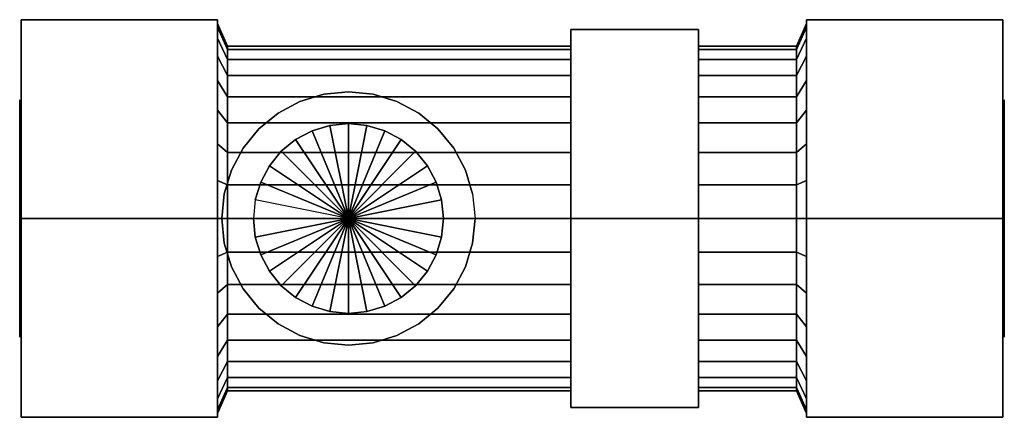
# Model space of a CAD drawing. Extents: x -31.1 to 31.1, y -12.6 to 12.6.
import ezdxf

# ---------------------------------------------------------------- set-up
doc = ezdxf.new("R2010")
doc.units = 0
doc.header["$LTSCALE"] = 50
doc.layers.get('0').update_dxf_attribs({"linetype": 'CONTINUOUS'})
doc.layers.add('ARMATEC_AT1159K_001', color=7, linetype='CONTINUOUS')

# ---------------------------------------------------------------- blocks, each defined once
blk = doc.blocks.new('QMODEL__20050404091216_182')
at = {"color": 42}
for points, invisible_edges in [([(-31, 0, -14.5), (-31, 12.557368, -7.25), (-18.599999, 12.557368, -7.25), (-18.599999, 0, -14.5)], 5), ([(-31, 12.557368, -7.25), (-31, 12.557368, 7.25), (-18.599999, 12.557368, 7.25), (-18.599999, 12.557368, -7.25)], 5), ([(-31, 12.557368, 7.25), (-31, 0, 14.5), (-18.599999, 0, 14.5), (-18.599999, 12.557368, 7.25)], 5), ([(-31, 12.557368, 7.25), (-31, 12.557368, -7.25), (-31, 0)], 14), ([(-31, 12.557368, -7.25), (-31, 0, -14.5), (-31, 0)], 14), ([(-31, 0, 14.5), (-31, 12.557368, 7.25), (-31, 0)], 14), ([(-18.599999, 0, -14.5), (-18.599999, 12.557368, -7.25), (-18.599999, 0)], 14), ([(-18.599999, 12.557368, -7.25), (-18.599999, 12.557368, 7.25), (-18.599999, 0)], 14), ([(-18.599999, 12.557368, 7.25), (-18.599999, 0, 14.5), (-18.599999, 0)], 14), ([(18.6, 0, -14.5), (18.6, 12.557368, -7.25), (31, 12.557368, -7.25), (31, 0, -14.5)], 5), ([(18.6, 12.557368, -7.25), (18.6, 12.557368, 7.25), (31, 12.557368, 7.25), (31, 12.557368, -7.25)], 5), ([(18.6, 12.557368, 7.25), (18.6, 0, 14.5), (31, 0, 14.5), (31, 12.557368, 7.25)], 5), ([(18.6, 12.557368, 7.25), (18.6, 12.557368, -7.25), (18.6, 0)], 14), ([(18.6, 12.557368, -7.25), (18.6, 0, -14.5), (18.6, 0)], 14), ([(18.6, 0, 14.5), (18.6, 12.557368, 7.25), (18.6, 0)], 14), ([(31, 0, -14.5), (31, 12.557368, -7.25), (31, 0)], 14), ([(31, 12.557368, -7.25), (31, 12.557368, 7.25), (31, 0)], 14), ([(31, 12.557368, 7.25), (31, 0, 14.5), (31, 0)], 14), ([(3.72, 0, -13.775), (3.72, 11.9295, -6.8875), (11.779999, 11.9295, -6.8875), (11.779999, 0, -13.775)], 5), ([(3.72, 11.9295, -6.8875), (3.72, 11.9295, 6.8875), (11.779999, 11.9295, 6.8875), (11.779999, 11.9295, -6.8875)], 5), ([(3.72, 11.9295, 6.8875), (3.72, 0, 13.775), (11.779999, 0, 13.775), (11.779999, 11.9295, 6.8875)], 5), ([(3.72, 11.9295, 6.8875), (3.72, 11.9295, -6.8875), (3.72, 0)], 14), ([(3.72, 11.9295, -6.8875), (3.72, 0, -13.775), (3.72, 0)], 14), ([(3.72, 0, 13.775), (3.72, 11.9295, 6.8875), (3.72, 0)], 14), ([(11.779999, 0, -13.775), (11.779999, 11.9295, -6.8875), (11.779999, 0)], 14), ([(11.779999, 11.9295, -6.8875), (11.779999, 11.9295, 6.8875), (11.779999, 0)], 14), ([(11.779999, 11.9295, 6.8875), (11.779999, 0, 13.775), (11.779999, 0)], 14), ([(-11.503875, 5.884712, -16), (-12.629433, 5.543277, -16), (-13.3948, 7.391036, -16), (-11.894055, 7.846282, -16)], 10), ([(-10.333333, 6, -16), (-11.503875, 5.884712, -16), (-11.894055, 7.846282, -16), (-10.333333, 8, -16)], 10), ([(-9.162791, 5.884712, -16), (-10.333333, 6, -16), (-10.333333, 8, -16), (-8.77261, 7.846282, -16)], 10), ([(-8.037232, 5.543277, -16), (-9.162791, 5.884712, -16), (-8.77261, 7.846282, -16), (-7.271865, 7.391036, -16)], 10), ([(-12.629433, 5.543277, -16), (-13.666754, 4.988818, -16), (-14.777895, 6.651757, -16), (-13.3948, 7.391036, -16)], 10), ([(-6.999911, 4.988818, -16), (-8.037232, 5.543277, -16), (-7.271865, 7.391036, -16), (-5.888771, 6.651757, -16)], 10), ([(-13.666754, 4.988818, -16), (-14.575974, 4.242641, -16), (-15.990187, 5.656854, -16), (-14.777895, 6.651757, -16)], 10), ([(-6.090692, 4.242641, -16), (-6.999911, 4.988818, -16), (-5.888771, 6.651757, -16), (-4.676479, 5.656854, -16)], 10), ([(-14.575974, 4.242641, -16), (-15.322151, 3.333421, -16), (-16.98509, 4.444562, -16), (-15.990187, 5.656854, -16)], 10), ([(-5.344515, 3.333421, -16), (-6.090692, 4.242641, -16), (-4.676479, 5.656854, -16), (-3.681576, 4.444562, -16)], 10), ([(-15.322151, 3.333421, -16), (-15.87661, 2.296101, -16), (-17.724369, 3.061467, -16), (-16.98509, 4.444562, -16)], 10), ([(-4.790056, 2.296101, -16), (-5.344515, 3.333421, -16), (-3.681576, 4.444562, -16), (-2.942297, 3.061467, -16)], 10), ([(-15.87661, 2.296101, -16), (-16.218045, 1.170542, -16), (-18.179615, 1.560723, -16), (-17.724369, 3.061467, -16)], 10), ([(-4.448621, 1.170542, -16), (-4.790056, 2.296101, -16), (-2.942297, 3.061467, -16), (-2.487051, 1.560723, -16)], 10), ([(-16.218045, 1.170542, -16), (-16.333333, 0, -16), (-18.333333, 0, -16), (-18.179615, 1.560723, -16)], 10), ([(-4.333333, 0, -16), (-4.448621, 1.170542, -16), (-2.487051, 1.560723, -16), (-2.333333, 0, -16)], 10), ([(-31, 0, 14.5), (-31, -12.557368, 7.25), (-18.599999, -12.557368, 7.25), (-18.599999, 0, 14.5)], 5), ([(-31, -12.557368, -7.25), (-31, 0, -14.5), (-18.599999, 0, -14.5), (-18.599999, -12.557368, -7.25)], 5), ([(-31, 0, -14.5), (-31, -12.557368, -7.25), (-31, 0)], 14), ([(-31, -12.557368, -7.25), (-31, -12.557368, 7.25), (-31, 0)], 14), ([(-31, -12.557368, 7.25), (-31, 0, 14.5), (-31, 0)], 14), ([(-18.599999, 0, 14.5), (-18.599999, -12.557368, 7.25), (-18.599999, 0)], 14), ([(-18.599999, -12.557368, 7.25), (-18.599999, -12.557368, -7.25), (-18.599999, 0)], 14), ([(-18.599999, -12.557368, -7.25), (-18.599999, 0, -14.5), (-18.599999, 0)], 14), ([(-16.333333, 0, -16), (-16.218045, -1.170542, -16), (-18.179615, -1.560723, -16), (-18.333333, 0, -16)], 10), ([(-4.448621, -1.170542, -16), (-4.333333, 0, -16), (-2.333333, 0, -16), (-2.487051, -1.560723, -16)], 10), ([(3.72, 0, 13.775), (3.72, -11.9295, 6.8875), (11.779999, -11.9295, 6.8875), (11.779999, 0, 13.775)], 5), ([(3.72, -11.9295, -6.8875), (3.72, 0, -13.775), (11.779999, 0, -13.775), (11.779999, -11.9295, -6.8875)], 5), ([(3.72, 0, -13.775), (3.72, -11.9295, -6.8875), (3.72, 0)], 14), ([(3.72, -11.9295, -6.8875), (3.72, -11.9295, 6.8875), (3.72, 0)], 14), ([(3.72, -11.9295, 6.8875), (3.72, 0, 13.775), (3.72, 0)], 14), ([(11.779999, 0, 13.775), (11.779999, -11.9295, 6.8875), (11.779999, 0)], 14), ([(11.779999, -11.9295, 6.8875), (11.779999, -11.9295, -6.8875), (11.779999, 0)], 14), ([(11.779999, -11.9295, -6.8875), (11.779999, 0, -13.775), (11.779999, 0)], 14), ([(18.6, 0, 14.5), (18.6, -12.557368, 7.25), (31, -12.557368, 7.25), (31, 0, 14.5)], 5), ([(18.6, -12.557368, -7.25), (18.6, 0, -14.5), (31, 0, -14.5), (31, -12.557368, -7.25)], 5), ([(18.6, 0, -14.5), (18.6, -12.557368, -7.25), (18.6, 0)], 14), ([(18.6, -12.557368, -7.25), (18.6, -12.557368, 7.25), (18.6, 0)], 14), ([(18.6, -12.557368, 7.25), (18.6, 0, 14.5), (18.6, 0)], 14), ([(31, 0, 14.5), (31, -12.557368, 7.25), (31, 0)], 14), ([(31, -12.557368, 7.25), (31, -12.557368, -7.25), (31, 0)], 14), ([(31, -12.557368, -7.25), (31, 0, -14.5), (31, 0)], 14), ([(-16.218045, -1.170542, -16), (-15.87661, -2.296101, -16), (-17.724369, -3.061467, -16), (-18.179615, -1.560723, -16)], 10), ([(-4.790056, -2.296101, -16), (-4.448621, -1.170542, -16), (-2.487051, -1.560723, -16), (-2.942297, -3.061467, -16)], 10), ([(-15.87661, -2.296101, -16), (-15.322151, -3.333421, -16), (-16.98509, -4.444562, -16), (-17.724369, -3.061467, -16)], 10), ([(-5.344515, -3.333421, -16), (-4.790056, -2.296101, -16), (-2.942297, -3.061467, -16), (-3.681576, -4.444562, -16)], 10), ([(-15.322151, -3.333421, -16), (-14.575974, -4.242641, -16), (-15.990187, -5.656854, -16), (-16.98509, -4.444562, -16)], 10), ([(-6.090692, -4.242641, -16), (-5.344515, -3.333421, -16), (-3.681576, -4.444562, -16), (-4.676479, -5.656854, -16)], 10), ([(-14.575974, -4.242641, -16), (-13.666754, -4.988818, -16), (-14.777895, -6.651757, -16), (-15.990187, -5.656854, -16)], 10), ([(-6.999911, -4.988818, -16), (-6.090692, -4.242641, -16), (-4.676479, -5.656854, -16), (-5.888771, -6.651757, -16)], 10), ([(-13.666754, -4.988818, -16), (-12.629433, -5.543277, -16), (-13.3948, -7.391036, -16), (-14.777895, -6.651757, -16)], 10), ([(-12.629433, -5.543277, -16), (-11.503875, -5.884712, -16), (-11.894055, -7.846282, -16), (-13.3948, -7.391036, -16)], 10), ([(-9.162791, -5.884712, -16), (-8.037232, -5.543277, -16), (-7.271865, -7.391036, -16), (-8.77261, -7.846282, -16)], 10), ([(-8.037232, -5.543277, -16), (-6.999911, -4.988818, -16), (-5.888771, -6.651757, -16), (-7.271865, -7.391036, -16)], 10), ([(-11.503875, -5.884712, -16), (-10.333333, -6, -16), (-10.333333, -8, -16), (-11.894055, -7.846282, -16)], 10), ([(-10.333333, -6, -16), (-9.162791, -5.884712, -16), (-8.77261, -7.846282, -16), (-10.333333, -8, -16)], 10), ([(3.72, -11.9295, 6.8875), (3.72, -11.9295, -6.8875), (11.779999, -11.9295, -6.8875), (11.779999, -11.9295, 6.8875)], 5), ([(-31, -12.557368, 7.25), (-31, -12.557368, -7.25), (-18.599999, -12.557368, -7.25), (-18.599999, -12.557368, 7.25)], 5), ([(18.6, -12.557368, 7.25), (18.6, -12.557368, -7.25), (31, -12.557368, -7.25), (31, -12.557368, 7.25)], 5)]:
    blk.add_3dface(points, dxfattribs=dict(at, invisible_edges=invisible_edges))
at = {"color": 19, "invisible_edges": 14}
for points in [[(-31.1, 7.35589, -1.463177), (-31.1, 7.5), (-31.1, 0)], [(-31.1, 7.5), (-31.1, 7.35589, 1.463177), (-31.1, 0)], [(31.1, 7.35589, -1.463177), (31.1, 7.5), (31.1, 0)], [(31.1, 7.5), (31.1, 7.35589, 1.463177), (31.1, 0)], [(-31.1, 6.929096, -2.870126), (-31.1, 7.35589, -1.463177), (-31.1, 0)], [(-31.1, 7.35589, 1.463177), (-31.1, 6.929096, 2.870126), (-31.1, 0)], [(-31.1, 6.236022, -4.166777), (-31.1, 6.929096, -2.870126), (-31.1, 0)], [(-31.1, 6.929096, 2.870126), (-31.1, 6.236022, 4.166777), (-31.1, 0)], [(31.1, 6.929096, -2.870126), (31.1, 7.35589, -1.463177), (31.1, 0)], [(31.1, 7.35589, 1.463177), (31.1, 6.929096, 2.870126), (31.1, 0)], [(31.1, 6.236022, -4.166777), (31.1, 6.929096, -2.870126), (31.1, 0)], [(31.1, 6.929096, 2.870126), (31.1, 6.236022, 4.166777), (31.1, 0)], [(-31.1, 5.303301, -5.303301), (-31.1, 6.236022, -4.166777), (-31.1, 0)], [(-31.1, 6.236022, 4.166777), (-31.1, 5.303301, 5.303301), (-31.1, 0)], [(31.1, 5.303301, -5.303301), (31.1, 6.236022, -4.166777), (31.1, 0)], [(31.1, 6.236022, 4.166777), (31.1, 5.303301, 5.303301), (31.1, 0)], [(-31.1, 4.166777, -6.236022), (-31.1, 5.303301, -5.303301), (-31.1, 0)], [(-31.1, 5.303301, 5.303301), (-31.1, 4.166777, 6.236022), (-31.1, 0)], [(31.1, 4.166777, -6.236022), (31.1, 5.303301, -5.303301), (31.1, 0)], [(31.1, 5.303301, 5.303301), (31.1, 4.166777, 6.236022), (31.1, 0)], [(-31.1, 2.870126, -6.929096), (-31.1, 4.166777, -6.236022), (-31.1, 0)], [(-31.1, 4.166777, 6.236022), (-31.1, 2.870126, 6.929096), (-31.1, 0)], [(31.1, 2.870126, -6.929096), (31.1, 4.166777, -6.236022), (31.1, 0)], [(31.1, 4.166777, 6.236022), (31.1, 2.870126, 6.929096), (31.1, 0)], [(-31.1, 1.463177, -7.35589), (-31.1, 2.870126, -6.929096), (-31.1, 0)], [(-31.1, 2.870126, 6.929096), (-31.1, 1.463177, 7.35589), (-31.1, 0)], [(31.1, 1.463177, -7.35589), (31.1, 2.870126, -6.929096), (31.1, 0)], [(31.1, 2.870126, 6.929096), (31.1, 1.463177, 7.35589), (31.1, 0)], [(-31.1, 0, -7.5), (-31.1, 1.463177, -7.35589), (-31.1, 0)], [(-31.1, 1.463177, 7.35589), (-31.1, 0, 7.5), (-31.1, 0)], [(31.1, 0, -7.5), (31.1, 1.463177, -7.35589), (31.1, 0)], [(31.1, 1.463177, 7.35589), (31.1, 0, 7.5), (31.1, 0)], [(-31.1, 0, 7.5), (-31.1, -1.463177, 7.35589), (-31.1, 0)], [(-31.1, -1.463177, 7.35589), (-31.1, -2.870126, 6.929096), (-31.1, 0)], [(-31.1, -2.870126, 6.929096), (-31.1, -4.166777, 6.236022), (-31.1, 0)], [(-31.1, -4.166777, 6.236022), (-31.1, -5.303301, 5.303301), (-31.1, 0)], [(-31.1, -5.303301, 5.303301), (-31.1, -6.236022, 4.166777), (-31.1, 0)], [(-31.1, -6.236022, 4.166777), (-31.1, -6.929096, 2.870126), (-31.1, 0)], [(-31.1, -6.929096, 2.870126), (-31.1, -7.35589, 1.463177), (-31.1, 0)], [(-31.1, -7.35589, 1.463177), (-31.1, -7.5), (-31.1, 0)], [(-31.1, -7.5), (-31.1, -7.35589, -1.463177), (-31.1, 0)], [(-31.1, -7.35589, -1.463177), (-31.1, -6.929096, -2.870126), (-31.1, 0)], [(-31.1, -6.929096, -2.870126), (-31.1, -6.236022, -4.166777), (-31.1, 0)], [(-31.1, -6.236022, -4.166777), (-31.1, -5.303301, -5.303301), (-31.1, 0)], [(-31.1, -5.303301, -5.303301), (-31.1, -4.166777, -6.236022), (-31.1, 0)], [(-31.1, -4.166777, -6.236022), (-31.1, -2.870126, -6.929096), (-31.1, 0)], [(-31.1, -2.870126, -6.929096), (-31.1, -1.463177, -7.35589), (-31.1, 0)], [(-31.1, -1.463177, -7.35589), (-31.1, 0, -7.5), (-31.1, 0)], [(31.1, 0, 7.5), (31.1, -1.463177, 7.35589), (31.1, 0)], [(31.1, -1.463177, 7.35589), (31.1, -2.870126, 6.929096), (31.1, 0)], [(31.1, -2.870126, 6.929096), (31.1, -4.166777, 6.236022), (31.1, 0)], [(31.1, -4.166777, 6.236022), (31.1, -5.303301, 5.303301), (31.1, 0)], [(31.1, -5.303301, 5.303301), (31.1, -6.236022, 4.166777), (31.1, 0)], [(31.1, -6.236022, 4.166777), (31.1, -6.929096, 2.870126), (31.1, 0)], [(31.1, -6.929096, 2.870126), (31.1, -7.35589, 1.463177), (31.1, 0)], [(31.1, -7.35589, 1.463177), (31.1, -7.5), (31.1, 0)], [(31.1, -7.5), (31.1, -7.35589, -1.463177), (31.1, 0)], [(31.1, -7.35589, -1.463177), (31.1, -6.929096, -2.870126), (31.1, 0)], [(31.1, -6.929096, -2.870126), (31.1, -6.236022, -4.166777), (31.1, 0)], [(31.1, -6.236022, -4.166777), (31.1, -5.303301, -5.303301), (31.1, 0)], [(31.1, -5.303301, -5.303301), (31.1, -4.166777, -6.236022), (31.1, 0)], [(31.1, -4.166777, -6.236022), (31.1, -2.870126, -6.929096), (31.1, 0)], [(31.1, -2.870126, -6.929096), (31.1, -1.463177, -7.35589), (31.1, 0)], [(31.1, -1.463177, -7.35589), (31.1, 0, -7.5), (31.1, 0)]]:
    blk.add_3dface(points, dxfattribs=at)
at = {"color": 42}
mesh = blk.add_polymesh((2, 32), dxfattribs=dict(at, n_close=True))
for k, corner in enumerate([(-18.599999, 0, 12.325001), (-18.599999, -2.404488, 12.088179), (-18.599999, -4.716574, 11.386816), (-18.599999, -6.847404, 10.247864), (-18.599999, -8.715092, 8.715092), (-18.599999, -10.247864, 6.847404), (-18.599999, -11.386816, 4.716574), (-18.599999, -12.088179, 2.404488), (-18.599999, -12.325001), (-18.599999, -12.088179, -2.404488), (-18.599999, -11.386816, -4.716574), (-18.599999, -10.247864, -6.847404), (-18.599999, -8.715092, -8.715092), (-18.599999, -6.847404, -10.247864), (-18.599999, -4.716574, -11.386816), (-18.599999, -2.404488, -12.088179), (-18.599999, 0, -12.325001), (-18.599999, 2.404488, -12.088179), (-18.599999, 4.716574, -11.386816), (-18.599999, 6.847404, -10.247864), (-18.599999, 8.715092, -8.715092), (-18.599999, 10.247864, -6.847404), (-18.599999, 11.386816, -4.716574), (-18.599999, 12.088179, -2.404488), (-18.599999, 12.325001), (-18.599999, 12.088179, 2.404488), (-18.599999, 11.386816, 4.716574), (-18.599999, 10.247864, 6.847404), (-18.599999, 8.715092, 8.715092), (-18.599999, 6.847404, 10.247864), (-18.599999, 4.716574, 11.386816), (-18.599999, 2.404488, 12.088179), (-17.979999, 0, 10.875), (-17.979999, -2.121607, 10.66604), (-17.979999, -4.161682, 10.04719), (-17.979999, -6.041826, 9.042232), (-17.979999, -7.689786, 7.689786), (-17.979999, -9.042232, 6.041826), (-17.979999, -10.04719, 4.161682), (-17.979999, -10.66604, 2.121607), (-17.979999, -10.875), (-17.979999, -10.66604, -2.121607), (-17.979999, -10.04719, -4.161682), (-17.979999, -9.042232, -6.041826), (-17.979999, -7.689786, -7.689786), (-17.979999, -6.041826, -9.042232), (-17.979999, -4.161682, -10.04719), (-17.979999, -2.121607, -10.66604), (-17.979999, 0, -10.875), (-17.979999, 2.121607, -10.66604), (-17.979999, 4.161682, -10.04719), (-17.979999, 6.041826, -9.042232), (-17.979999, 7.689786, -7.689786), (-17.979999, 9.042232, -6.041826), (-17.979999, 10.04719, -4.161682), (-17.979999, 10.66604, -2.121607), (-17.979999, 10.875), (-17.979999, 10.66604, 2.121607), (-17.979999, 10.04719, 4.161682), (-17.979999, 9.042232, 6.041826), (-17.979999, 7.689786, 7.689786), (-17.979999, 6.041826, 9.042232), (-17.979999, 4.161682, 10.04719), (-17.979999, 2.121607, 10.66604)]):
    mesh.set_mesh_vertex(divmod(k, 32), corner)
mesh = blk.add_polymesh((2, 32), dxfattribs=dict(at, n_close=True))
for k, corner in enumerate([(18.6, 0, 12.325001), (18.6, 2.404488, 12.088179), (18.6, 4.716574, 11.386816), (18.6, 6.847404, 10.247864), (18.6, 8.715092, 8.715092), (18.6, 10.247864, 6.847404), (18.6, 11.386816, 4.716574), (18.6, 12.088179, 2.404488), (18.6, 12.325001), (18.6, 12.088179, -2.404488), (18.6, 11.386816, -4.716574), (18.6, 10.247864, -6.847404), (18.6, 8.715092, -8.715092), (18.6, 6.847404, -10.247864), (18.6, 4.716574, -11.386816), (18.6, 2.404488, -12.088179), (18.6, 0, -12.325001), (18.6, -2.404488, -12.088179), (18.6, -4.716574, -11.386816), (18.6, -6.847404, -10.247864), (18.6, -8.715092, -8.715092), (18.6, -10.247864, -6.847404), (18.6, -11.386816, -4.716574), (18.6, -12.088179, -2.404488), (18.6, -12.325001), (18.6, -12.088179, 2.404488), (18.6, -11.386816, 4.716574), (18.6, -10.247864, 6.847404), (18.6, -8.715092, 8.715092), (18.6, -6.847404, 10.247864), (18.6, -4.716574, 11.386816), (18.6, -2.404488, 12.088179), (17.98, 0, 10.875), (17.98, 2.121607, 10.66604), (17.98, 4.161682, 10.04719), (17.98, 6.041826, 9.042232), (17.98, 7.689786, 7.689786), (17.98, 9.042232, 6.041826), (17.98, 10.04719, 4.161682), (17.98, 10.66604, 2.121607), (17.98, 10.875), (17.98, 10.66604, -2.121607), (17.98, 10.04719, -4.161682), (17.98, 9.042232, -6.041826), (17.98, 7.689786, -7.689786), (17.98, 6.041826, -9.042232), (17.98, 4.161682, -10.04719), (17.98, 2.121607, -10.66604), (17.98, 0, -10.875), (17.98, -2.121607, -10.66604), (17.98, -4.161682, -10.04719), (17.98, -6.041826, -9.042232), (17.98, -7.689786, -7.689786), (17.98, -9.042232, -6.041826), (17.98, -10.04719, -4.161682), (17.98, -10.66604, -2.121607), (17.98, -10.875), (17.98, -10.66604, 2.121607), (17.98, -10.04719, 4.161682), (17.98, -9.042232, 6.041826), (17.98, -7.689786, 7.689786), (17.98, -6.041826, 9.042232), (17.98, -4.161682, 10.04719), (17.98, -2.121607, 10.66604)]):
    mesh.set_mesh_vertex(divmod(k, 32), corner)
mesh = blk.add_polymesh((2, 32), dxfattribs=dict(at, n_close=True))
for k, corner in enumerate([(-17.979999, 0, 10.875), (-17.979999, -2.121607, 10.66604), (-17.979999, -4.161682, 10.04719), (-17.979999, -6.041826, 9.042232), (-17.979999, -7.689786, 7.689786), (-17.979999, -9.042232, 6.041826), (-17.979999, -10.04719, 4.161682), (-17.979999, -10.66604, 2.121607), (-17.979999, -10.875), (-17.979999, -10.66604, -2.121607), (-17.979999, -10.04719, -4.161682), (-17.979999, -9.042232, -6.041826), (-17.979999, -7.689786, -7.689786), (-17.979999, -6.041826, -9.042232), (-17.979999, -4.161682, -10.04719), (-17.979999, -2.121607, -10.66604), (-17.979999, 0, -10.875), (-17.979999, 2.121607, -10.66604), (-17.979999, 4.161682, -10.04719), (-17.979999, 6.041826, -9.042232), (-17.979999, 7.689786, -7.689786), (-17.979999, 9.042232, -6.041826), (-17.979999, 10.04719, -4.161682), (-17.979999, 10.66604, -2.121607), (-17.979999, 10.875), (-17.979999, 10.66604, 2.121607), (-17.979999, 10.04719, 4.161682), (-17.979999, 9.042232, 6.041826), (-17.979999, 7.689786, 7.689786), (-17.979999, 6.041826, 9.042232), (-17.979999, 4.161682, 10.04719), (-17.979999, 2.121607, 10.66604), (3.72, 0, 10.875), (3.72, -2.121607, 10.66604), (3.72, -4.161682, 10.04719), (3.72, -6.041826, 9.042232), (3.72, -7.689786, 7.689786), (3.72, -9.042232, 6.041826), (3.72, -10.04719, 4.161682), (3.72, -10.66604, 2.121607), (3.72, -10.875), (3.72, -10.66604, -2.121607), (3.72, -10.04719, -4.161682), (3.72, -9.042232, -6.041826), (3.72, -7.689786, -7.689786), (3.72, -6.041826, -9.042232), (3.72, -4.161682, -10.04719), (3.72, -2.121607, -10.66604), (3.72, 0, -10.875), (3.72, 2.121607, -10.66604), (3.72, 4.161682, -10.04719), (3.72, 6.041826, -9.042232), (3.72, 7.689786, -7.689786), (3.72, 9.042232, -6.041826), (3.72, 10.04719, -4.161682), (3.72, 10.66604, -2.121607), (3.72, 10.875), (3.72, 10.66604, 2.121607), (3.72, 10.04719, 4.161682), (3.72, 9.042232, 6.041826), (3.72, 7.689786, 7.689786), (3.72, 6.041826, 9.042232), (3.72, 4.161682, 10.04719), (3.72, 2.121607, 10.66604)]):
    mesh.set_mesh_vertex(divmod(k, 32), corner)
mesh = blk.add_polymesh((2, 32), dxfattribs=dict(at, n_close=True))
for k, corner in enumerate([(11.779999, 0, 10.875), (11.779999, -2.121607, 10.66604), (11.779999, -4.161682, 10.04719), (11.779999, -6.041826, 9.042232), (11.779999, -7.689786, 7.689786), (11.779999, -9.042232, 6.041826), (11.779999, -10.04719, 4.161682), (11.779999, -10.66604, 2.121607), (11.779999, -10.875), (11.779999, -10.66604, -2.121607), (11.779999, -10.04719, -4.161682), (11.779999, -9.042232, -6.041826), (11.779999, -7.689786, -7.689786), (11.779999, -6.041826, -9.042232), (11.779999, -4.161682, -10.04719), (11.779999, -2.121607, -10.66604), (11.779999, 0, -10.875), (11.779999, 2.121607, -10.66604), (11.779999, 4.161682, -10.04719), (11.779999, 6.041826, -9.042232), (11.779999, 7.689786, -7.689786), (11.779999, 9.042232, -6.041826), (11.779999, 10.04719, -4.161682), (11.779999, 10.66604, -2.121607), (11.779999, 10.875), (11.779999, 10.66604, 2.121607), (11.779999, 10.04719, 4.161682), (11.779999, 9.042232, 6.041826), (11.779999, 7.689786, 7.689786), (11.779999, 6.041826, 9.042232), (11.779999, 4.161682, 10.04719), (11.779999, 2.121607, 10.66604), (17.98, 0, 10.875), (17.98, -2.121607, 10.66604), (17.98, -4.161682, 10.04719), (17.98, -6.041826, 9.042232), (17.98, -7.689786, 7.689786), (17.98, -9.042232, 6.041826), (17.98, -10.04719, 4.161682), (17.98, -10.66604, 2.121607), (17.98, -10.875), (17.98, -10.66604, -2.121607), (17.98, -10.04719, -4.161682), (17.98, -9.042232, -6.041826), (17.98, -7.689786, -7.689786), (17.98, -6.041826, -9.042232), (17.98, -4.161682, -10.04719), (17.98, -2.121607, -10.66604), (17.98, 0, -10.875), (17.98, 2.121607, -10.66604), (17.98, 4.161682, -10.04719), (17.98, 6.041826, -9.042232), (17.98, 7.689786, -7.689786), (17.98, 9.042232, -6.041826), (17.98, 10.04719, -4.161682), (17.98, 10.66604, -2.121607), (17.98, 10.875), (17.98, 10.66604, 2.121607), (17.98, 10.04719, 4.161682), (17.98, 9.042232, 6.041826), (17.98, 7.689786, 7.689786), (17.98, 6.041826, 9.042232), (17.98, 4.161682, 10.04719), (17.98, 2.121607, 10.66604)]):
    mesh.set_mesh_vertex(divmod(k, 32), corner)
mesh = blk.add_polymesh((2, 32), dxfattribs=dict(at, n_close=True))
for k, corner in enumerate([(-2.333333, 0, -10.875), (-2.487051, -1.560723, -10.762424), (-2.942297, -3.061467, -10.435183), (-3.681576, -4.444562, -9.925296), (-4.676479, -5.656854, -9.287929), (-5.888771, -6.651757, -8.603473), (-7.271865, -7.391036, -7.977356), (-8.77261, -7.846282, -7.530039), (-10.333333, -8, -7.366521), (-11.894055, -7.846282, -7.530039), (-13.3948, -7.391036, -7.977356), (-14.777895, -6.651757, -8.603473), (-15.990187, -5.656854, -9.287929), (-16.98509, -4.444562, -9.925296), (-17.724369, -3.061467, -10.435183), (-18.179615, -1.560723, -10.762424), (-18.333333, 0, -10.875), (-18.179615, 1.560723, -10.762424), (-17.724369, 3.061467, -10.435183), (-16.98509, 4.444562, -9.925296), (-15.990187, 5.656854, -9.287929), (-14.777895, 6.651757, -8.603473), (-13.3948, 7.391036, -7.977356), (-11.894055, 7.846282, -7.530039), (-10.333333, 8, -7.366521), (-8.77261, 7.846282, -7.530039), (-7.271865, 7.391036, -7.977356), (-5.888771, 6.651757, -8.603473), (-4.676479, 5.656854, -9.287929), (-3.681576, 4.444562, -9.925296), (-2.942297, 3.061467, -10.435183), (-2.487051, 1.560723, -10.762424), (-2.333333, 0, -16), (-2.487051, -1.560723, -16), (-2.942297, -3.061467, -16), (-3.681576, -4.444562, -16), (-4.676479, -5.656854, -16), (-5.888771, -6.651757, -16), (-7.271865, -7.391036, -16), (-8.77261, -7.846282, -16), (-10.333333, -8, -16), (-11.894055, -7.846282, -16), (-13.3948, -7.391036, -16), (-14.777895, -6.651757, -16), (-15.990187, -5.656854, -16), (-16.98509, -4.444562, -16), (-17.724369, -3.061467, -16), (-18.179615, -1.560723, -16), (-18.333333, 0, -16), (-18.179615, 1.560723, -16), (-17.724369, 3.061467, -16), (-16.98509, 4.444562, -16), (-15.990187, 5.656854, -16), (-14.777895, 6.651757, -16), (-13.3948, 7.391036, -16), (-11.894055, 7.846282, -16), (-10.333333, 8, -16), (-8.77261, 7.846282, -16), (-7.271865, 7.391036, -16), (-5.888771, 6.651757, -16), (-4.676479, 5.656854, -16), (-3.681576, 4.444562, -16), (-2.942297, 3.061467, -16), (-2.487051, 1.560723, -16)]):
    mesh.set_mesh_vertex(divmod(k, 32), corner)
mesh = blk.add_polymesh((2, 32), dxfattribs=dict(at, n_close=True))
for k, corner in enumerate([(-16.333333, 0, -17), (-16.218045, -1.170542, -17), (-15.87661, -2.296101, -17), (-15.322151, -3.333421, -17), (-14.575974, -4.242641, -17), (-13.666754, -4.988818, -17), (-12.629433, -5.543277, -17), (-11.503875, -5.884712, -17), (-10.333333, -6, -17), (-9.162791, -5.884712, -17), (-8.037232, -5.543277, -17), (-6.999911, -4.988818, -17), (-6.090692, -4.242641, -17), (-5.344515, -3.333421, -17), (-4.790056, -2.296101, -17), (-4.448621, -1.170542, -17), (-4.333333, 0, -17), (-4.448621, 1.170542, -17), (-4.790056, 2.296101, -17), (-5.344515, 3.333421, -17), (-6.090692, 4.242641, -17), (-6.999911, 4.988818, -17), (-8.037232, 5.543277, -17), (-9.162791, 5.884712, -17), (-10.333333, 6, -17), (-11.503875, 5.884712, -17), (-12.629433, 5.543277, -17), (-13.666754, 4.988818, -17), (-14.575974, 4.242641, -17), (-15.322151, 3.333421, -17), (-15.87661, 2.296101, -17), (-16.218045, 1.170542, -17), (-16.333333, 0, -16), (-16.218045, -1.170542, -16), (-15.87661, -2.296101, -16), (-15.322151, -3.333421, -16), (-14.575974, -4.242641, -16), (-13.666754, -4.988818, -16), (-12.629433, -5.543277, -16), (-11.503875, -5.884712, -16), (-10.333333, -6, -16), (-9.162791, -5.884712, -16), (-8.037232, -5.543277, -16), (-6.999911, -4.988818, -16), (-6.090692, -4.242641, -16), (-5.344515, -3.333421, -16), (-4.790056, -2.296101, -16), (-4.448621, -1.170542, -16), (-4.333333, 0, -16), (-4.448621, 1.170542, -16), (-4.790056, 2.296101, -16), (-5.344515, 3.333421, -16), (-6.090692, 4.242641, -16), (-6.999911, 4.988818, -16), (-8.037232, 5.543277, -16), (-9.162791, 5.884712, -16), (-10.333333, 6, -16), (-11.503875, 5.884712, -16), (-12.629433, 5.543277, -16), (-13.666754, 4.988818, -16), (-14.575974, 4.242641, -16), (-15.322151, 3.333421, -16), (-15.87661, 2.296101, -16), (-16.218045, 1.170542, -16)]):
    mesh.set_mesh_vertex(divmod(k, 32), corner)
mesh = blk.add_polymesh((2, 32), dxfattribs=dict(at, n_close=True))
for k, corner in enumerate([(-10.333333, 0, -17), (-10.333333, 0, -17), (-10.333333, 0, -17), (-10.333333, 0, -17), (-10.333333, 0, -17), (-10.333333, 0, -17), (-10.333333, 0, -17), (-10.333333, 0, -17), (-10.333333, 0, -17), (-10.333333, 0, -17), (-10.333333, 0, -17), (-10.333333, 0, -17), (-10.333333, 0, -17), (-10.333333, 0, -17), (-10.333333, 0, -17), (-10.333333, 0, -17), (-10.333333, 0, -17), (-10.333333, 0, -17), (-10.333333, 0, -17), (-10.333333, 0, -17), (-10.333333, 0, -17), (-10.333333, 0, -17), (-10.333333, 0, -17), (-10.333333, 0, -17), (-10.333333, 0, -17), (-10.333333, 0, -17), (-10.333333, 0, -17), (-10.333333, 0, -17), (-10.333333, 0, -17), (-10.333333, 0, -17), (-10.333333, 0, -17), (-10.333333, 0, -17), (-16.333333, 0, -17), (-16.218045, -1.170542, -17), (-15.87661, -2.296101, -17), (-15.322151, -3.333421, -17), (-14.575974, -4.242641, -17), (-13.666754, -4.988818, -17), (-12.629433, -5.543277, -17), (-11.503875, -5.884712, -17), (-10.333333, -6, -17), (-9.162791, -5.884712, -17), (-8.037232, -5.543277, -17), (-6.999911, -4.988818, -17), (-6.090692, -4.242641, -17), (-5.344515, -3.333421, -17), (-4.790056, -2.296101, -17), (-4.448621, -1.170542, -17), (-4.333333, 0, -17), (-4.448621, 1.170542, -17), (-4.790056, 2.296101, -17), (-5.344515, 3.333421, -17), (-6.090692, 4.242641, -17), (-6.999911, 4.988818, -17), (-8.037232, 5.543277, -17), (-9.162791, 5.884712, -17), (-10.333333, 6, -17), (-11.503875, 5.884712, -17), (-12.629433, 5.543277, -17), (-13.666754, 4.988818, -17), (-14.575974, 4.242641, -17), (-15.322151, 3.333421, -17), (-15.87661, 2.296101, -17), (-16.218045, 1.170542, -17)]):
    mesh.set_mesh_vertex(divmod(k, 32), corner)

msp = doc.modelspace()

# ---------------------------------------------------------------- block references
at = {"layer": 'ARMATEC_AT1159K_001'}
msp.add_blockref('QMODEL__20050404091216_182', (0, 0), dxfattribs=at)

doc.saveas('drawing.dxf')
